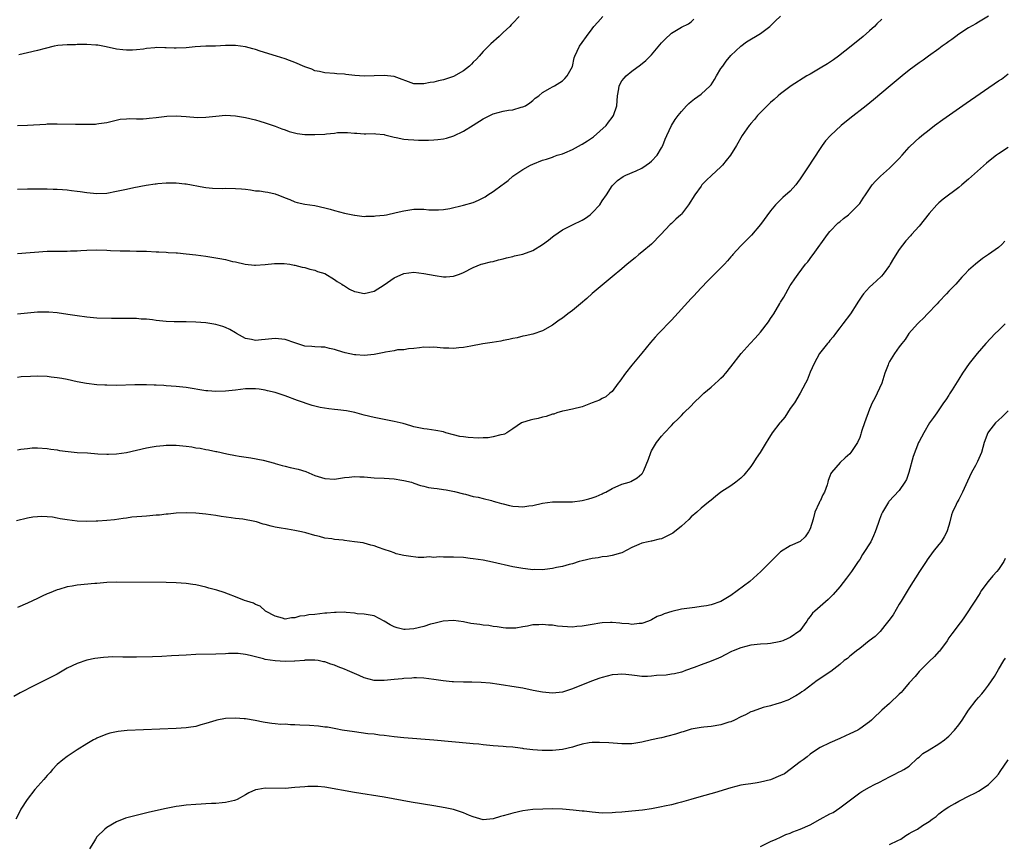
# Model space of a CAD drawing. Units: inches. Extents: x 2613000 to 2616000, y 1494000 to 1497000.
# Drawn here: x 2614301 to 2614500, y 1494956 to 1495122 of the extents above; entities that cross this region are included whole.
import ezdxf

# ---------------------------------------------------------------- set-up
doc = ezdxf.new("R2010")
doc.units = ezdxf.units.IN
doc.header["$MEASUREMENT"] = 0
doc.layers.add('LD26131494_10ft', color=60, linetype='Continuous')

msp = doc.modelspace()

# ---------------------------------------------------------------- linework, layer by layer
at = {"layer": 'LD26131494_10ft'}
for points, elevation in [([(2614300.98, 1495101.02), (2614303, 1495101.08), (2614306.72, 1495101.28), (2614307, 1495101.32), (2614308.66, 1495101.34), (2614309, 1495101.36), (2614312.72, 1495101.28), (2614314.75, 1495101.25), (2614315, 1495101.27), (2614316.73, 1495101.27), (2614317, 1495101.31), (2614317.39, 1495101.39), (2614319, 1495101.59), (2614320.11, 1495101.89), (2614321.73, 1495102.28), (2614323, 1495102.35), (2614323.59, 1495102.41), (2614325, 1495102.33), (2614326.33, 1495102.33), (2614327, 1495102.39), (2614327.53, 1495102.47), (2614329, 1495102.63), (2614331.11, 1495102.89), (2614333, 1495102.97), (2614335, 1495102.85), (2614337.35, 1495102.65), (2614339, 1495102.68), (2614341, 1495102.91), (2614343, 1495103.1), (2614345, 1495102.98), (2614347, 1495102.63), (2614349, 1495102.15), (2614349.9, 1495101.9), (2614351, 1495101.57), (2614353, 1495100.85), (2614354.33, 1495100.33), (2614355, 1495100.12), (2614355.82, 1495099.82), (2614357.42, 1495099.42), (2614359, 1495099.2), (2614359.18, 1495099.18), (2614361, 1495099.16), (2614363, 1495099.29), (2614363.35, 1495099.35), (2614365, 1495099.47), (2614365.56, 1495099.56), (2614367, 1495099.56), (2614367.62, 1495099.62), (2614369, 1495099.45), (2614369.47, 1495099.47), (2614371, 1495099.35), (2614371.33, 1495099.33), (2614373, 1495099.38), (2614373.3, 1495099.3), (2614375, 1495099.16), (2614375.11, 1495099.11), (2614377, 1495098.64), (2614377.41, 1495098.59), (2614379, 1495098.23), (2614379.82, 1495098.18), (2614381, 1495098.09), (2614381.93, 1495098.07), (2614383.95, 1495098.05), (2614385, 1495098.09), (2614385.85, 1495098.15), (2614387, 1495098.29), (2614387.58, 1495098.42), (2614389.1, 1495098.9), (2614391, 1495099.83), (2614392.96, 1495101.04), (2614395, 1495102.34), (2614395.42, 1495102.58), (2614397, 1495103.35), (2614399, 1495103.88), (2614400.08, 1495104.08), (2614401, 1495104.2), (2614402.69, 1495104.69), (2614403, 1495104.74), (2614403.56, 1495105), (2614404.44, 1495105.56), (2614405, 1495106.07), (2614405.51, 1495106.49), (2614406.21, 1495107), (2614407, 1495107.67), (2614408.54, 1495108.54), (2614409, 1495108.82), (2614409.36, 1495109), (2614411, 1495110.03), (2614411.5, 1495110.5), (2614411.97, 1495111), (2614413, 1495112.94), (2614413.37, 1495114.63), (2614413.5, 1495115), (2614414.45, 1495117), (2614415, 1495117.73), (2614415.84, 1495119), (2614417, 1495120.49), (2614417.36, 1495121), (2614418.12, 1495121.88), (2614419.13, 1495123)], 8620), ([(2614497, 1495123.09), (2614495, 1495121.83), (2614494.47, 1495121.53), (2614493, 1495120.74), (2614491, 1495119.46), (2614490.39, 1495119), (2614489.62, 1495118.38), (2614489, 1495117.96), (2614488.47, 1495117.53), (2614487.68, 1495117), (2614487, 1495116.48), (2614484.87, 1495115), (2614483.8, 1495114.2), (2614483, 1495113.67), (2614481, 1495112.16), (2614479.56, 1495111), (2614477.13, 1495109), (2614473.79, 1495106.21), (2614472.29, 1495105), (2614469, 1495102.42), (2614467.25, 1495101), (2614465.08, 1495099), (2614464.12, 1495097.88), (2614463.41, 1495097), (2614463, 1495096.38), (2614460.49, 1495092.49), (2614459, 1495090.24), (2614458.47, 1495089.53), (2614458.09, 1495089), (2614457, 1495087.76), (2614455.52, 1495086.48), (2614454.02, 1495085), (2614453, 1495083.76), (2614450.97, 1495081), (2614449.15, 1495078.85), (2614448.16, 1495077.84), (2614447.26, 1495077), (2614447, 1495076.73), (2614445.41, 1495075), (2614445.23, 1495074.77), (2614445, 1495074.53), (2614444.32, 1495073.68), (2614443.68, 1495073), (2614443, 1495072.31), (2614441.33, 1495070.67), (2614441, 1495070.35), (2614440.33, 1495069.67), (2614439, 1495068.24), (2614437.46, 1495066.54), (2614437, 1495066.06), (2614433, 1495061.7), (2614430.4, 1495059), (2614429.72, 1495058.28), (2614428.78, 1495057.22), (2614427, 1495055.09), (2614425, 1495052.63), (2614423.71, 1495051), (2614422.6, 1495049.4), (2614422.23, 1495049), (2614421, 1495047.32), (2614420.59, 1495047), (2614419.76, 1495046.24), (2614419, 1495045.94), (2614418.46, 1495045.54), (2614417, 1495045.05), (2614415, 1495044.25), (2614413, 1495043.77), (2614411.43, 1495043.43), (2614411, 1495043.36), (2614409.85, 1495043), (2614409.23, 1495042.77), (2614409, 1495042.72), (2614407.74, 1495042.26), (2614407, 1495042.11), (2614406.12, 1495041.88), (2614405, 1495041.68), (2614404.46, 1495041.54), (2614402.92, 1495041.08), (2614402.74, 1495041), (2614401, 1495039.8), (2614399.76, 1495039), (2614399.31, 1495038.69), (2614399, 1495038.62), (2614398.58, 1495038.58), (2614397, 1495038.14), (2614396.03, 1495037.97), (2614395, 1495037.99), (2614394.08, 1495037.92), (2614391.94, 1495038.06), (2614391, 1495038.17), (2614390.27, 1495038.27), (2614389, 1495038.56), (2614387.45, 1495039), (2614387, 1495039.15), (2614385.46, 1495039.46), (2614383.71, 1495039.71), (2614383, 1495039.77), (2614382.02, 1495040.02), (2614381, 1495040.22), (2614380.42, 1495040.42), (2614378.83, 1495040.83), (2614377, 1495041.24), (2614373, 1495042.07), (2614371, 1495042.53), (2614369.05, 1495043.05), (2614367.41, 1495043.41), (2614365.65, 1495043.65), (2614365, 1495043.71), (2614363.85, 1495043.85), (2614362.11, 1495044.11), (2614361, 1495044.39), (2614360.49, 1495044.49), (2614357.5, 1495045.5), (2614355, 1495046.45), (2614353.38, 1495047), (2614353, 1495047.12), (2614351.47, 1495047.47), (2614351, 1495047.61), (2614349.76, 1495047.76), (2614349, 1495047.87), (2614347, 1495047.84), (2614345, 1495047.62), (2614343, 1495047.38), (2614341, 1495047.3), (2614339.43, 1495047.43), (2614339, 1495047.48), (2614335, 1495048.13), (2614333, 1495048.34), (2614331, 1495048.48), (2614330.5, 1495048.5), (2614329, 1495048.6), (2614328.59, 1495048.59), (2614327, 1495048.67), (2614326.65, 1495048.65), (2614325, 1495048.66), (2614324.64, 1495048.64), (2614321, 1495048.55), (2614319, 1495048.57), (2614318.61, 1495048.61), (2614317, 1495048.69), (2614314.92, 1495048.92), (2614313, 1495049.27), (2614311, 1495049.72), (2614309.94, 1495049.94), (2614309, 1495050.11), (2614307.77, 1495050.23), (2614307, 1495050.33), (2614305, 1495050.39), (2614303.62, 1495050.38), (2614301.73, 1495050.27), (2614301, 1495050.17)], 8580), ([(2614301, 1495075.16), (2614307, 1495075.61), (2614309.66, 1495075.66), (2614311, 1495075.64), (2614311.68, 1495075.68), (2614313, 1495075.7), (2614313.77, 1495075.77), (2614315, 1495075.85), (2614317, 1495075.92), (2614319, 1495075.84), (2614319.78, 1495075.78), (2614321.7, 1495075.7), (2614323, 1495075.7), (2614323.68, 1495075.68), (2614325, 1495075.67), (2614327, 1495075.62), (2614329, 1495075.54), (2614329.5, 1495075.5), (2614331, 1495075.45), (2614331.4, 1495075.4), (2614333, 1495075.32), (2614333.28, 1495075.28), (2614335, 1495075.13), (2614337, 1495074.89), (2614339, 1495074.63), (2614341, 1495074.33), (2614341.85, 1495074.15), (2614343, 1495073.96), (2614344.4, 1495073.59), (2614345, 1495073.49), (2614346.97, 1495073.03), (2614348.85, 1495072.85), (2614349, 1495072.8), (2614351, 1495072.94), (2614352.85, 1495073.15), (2614354.85, 1495073.15), (2614355.99, 1495073), (2614356.84, 1495072.84), (2614357, 1495072.84), (2614358.42, 1495072.42), (2614359, 1495072.37), (2614359.99, 1495071.99), (2614361, 1495071.83), (2614361.54, 1495071.54), (2614363, 1495071.11), (2614365, 1495069.92), (2614365.53, 1495069.53), (2614366.47, 1495069), (2614366.75, 1495068.75), (2614367, 1495068.63), (2614368, 1495068), (2614369, 1495067.51), (2614369.43, 1495067.43), (2614371, 1495067.07), (2614373, 1495067.57), (2614375, 1495068.83), (2614377, 1495070.24), (2614379, 1495071.16), (2614381, 1495071.39), (2614383, 1495071.14), (2614385.3, 1495070.7), (2614387, 1495070.48), (2614387.54, 1495070.46), (2614389, 1495070.58), (2614390.21, 1495071), (2614391, 1495071.31), (2614393, 1495072.34), (2614394.62, 1495073), (2614394.91, 1495073.09), (2614396.5, 1495073.5), (2614397, 1495073.58), (2614398.11, 1495073.89), (2614399, 1495074.1), (2614399.69, 1495074.31), (2614401, 1495074.6), (2614401.31, 1495074.69), (2614403, 1495075.05), (2614405, 1495075.76), (2614407, 1495077), (2614408.15, 1495077.85), (2614409, 1495078.53), (2614409.28, 1495078.72), (2614411, 1495079.97), (2614413, 1495080.99), (2614415, 1495081.92), (2614415.68, 1495082.32), (2614416.58, 1495083), (2614417, 1495083.35), (2614418.52, 1495085), (2614419, 1495085.78), (2614419.87, 1495087), (2614421, 1495088.84), (2614422.09, 1495089.91), (2614423.26, 1495090.74), (2614423.8, 1495091), (2614425.89, 1495091.89), (2614427, 1495092.41), (2614427.9, 1495093), (2614428.55, 1495093.45), (2614429, 1495093.8), (2614430.1, 1495095), (2614431, 1495096.51), (2614431.26, 1495097), (2614431.72, 1495098.28), (2614432.06, 1495099), (2614433.04, 1495101), (2614433.77, 1495102.23), (2614434.35, 1495103), (2614435, 1495103.83), (2614436.07, 1495105), (2614436.53, 1495105.47), (2614437, 1495105.84), (2614437.63, 1495106.37), (2614439, 1495107.32), (2614440.84, 1495109), (2614441, 1495109.19), (2614441.71, 1495110.29), (2614442.11, 1495111), (2614443, 1495112.48), (2614443.35, 1495113), (2614444.04, 1495113.96), (2614445, 1495115.13), (2614447, 1495117.05), (2614448.14, 1495117.86), (2614451, 1495119.58), (2614452.83, 1495121), (2614453.97, 1495122.03), (2614455, 1495123.08)], 8600), ([(2614475.5, 1495122.5), (2614474.49, 1495121.51), (2614473.97, 1495121), (2614473, 1495120.14), (2614471.68, 1495119), (2614469.25, 1495117), (2614466.72, 1495115), (2614465.72, 1495114.28), (2614464.52, 1495113.48), (2614463, 1495112.55), (2614461, 1495111.38), (2614460.32, 1495111), (2614457.15, 1495109), (2614455, 1495107.4), (2614454.52, 1495107), (2614453.73, 1495106.27), (2614453, 1495105.65), (2614451, 1495103.66), (2614450.4, 1495103), (2614449.78, 1495102.22), (2614449, 1495101.39), (2614448.83, 1495101.17), (2614448.68, 1495101), (2614447.31, 1495099), (2614446.13, 1495097), (2614444.9, 1495095), (2614444.03, 1495093.97), (2614443.3, 1495093), (2614443, 1495092.69), (2614441.07, 1495090.93), (2614440.06, 1495089.94), (2614439.16, 1495089), (2614439, 1495088.79), (2614437.75, 1495087), (2614436.46, 1495085), (2614435, 1495083.13), (2614434.87, 1495083), (2614433.89, 1495082.11), (2614433, 1495081.24), (2614432.74, 1495081), (2614430.84, 1495079), (2614428.96, 1495077.04), (2614427, 1495075.43), (2614426.44, 1495075), (2614425.67, 1495074.33), (2614424.06, 1495073), (2614423, 1495072.09), (2614421, 1495070.44), (2614420.22, 1495069.78), (2614419, 1495068.81), (2614417, 1495067.07), (2614415.93, 1495066.07), (2614414.65, 1495065), (2614413, 1495063.66), (2614412.08, 1495063), (2614411, 1495062.14), (2614410.3, 1495061.7), (2614409, 1495060.72), (2614407, 1495059.58), (2614405, 1495058.89), (2614403.47, 1495058.53), (2614403, 1495058.46), (2614401.84, 1495058.16), (2614401, 1495058.03), (2614400.2, 1495057.8), (2614399, 1495057.58), (2614398.53, 1495057.47), (2614396.8, 1495057.2), (2614394.95, 1495056.95), (2614392.49, 1495056.49), (2614391, 1495056.17), (2614390.11, 1495056.11), (2614389, 1495055.97), (2614388.05, 1495056.05), (2614387, 1495056.07), (2614385, 1495056.25), (2614384.21, 1495056.21), (2614383, 1495056.24), (2614382.12, 1495056.12), (2614381, 1495056), (2614379.91, 1495055.91), (2614379, 1495055.76), (2614377.7, 1495055.7), (2614377, 1495055.55), (2614375.29, 1495055.29), (2614375, 1495055.21), (2614373, 1495054.82), (2614371, 1495054.61), (2614369.3, 1495054.7), (2614369, 1495054.7), (2614367.11, 1495055.12), (2614365.57, 1495055.57), (2614365, 1495055.8), (2614364, 1495056.01), (2614363, 1495056.25), (2614362.3, 1495056.3), (2614361, 1495056.31), (2614360.39, 1495056.39), (2614359, 1495056.49), (2614357, 1495057.11), (2614355, 1495057.79), (2614353, 1495058.03), (2614351, 1495057.79), (2614350.26, 1495057.74), (2614349, 1495057.59), (2614348.19, 1495057.81), (2614347, 1495057.99), (2614345.2, 1495059), (2614345, 1495059.14), (2614343.82, 1495059.82), (2614343, 1495060.23), (2614342.42, 1495060.42), (2614341, 1495060.82), (2614339, 1495061.15), (2614337, 1495061.32), (2614335, 1495061.36), (2614332.62, 1495061.38), (2614331, 1495061.46), (2614329, 1495061.66), (2614328.23, 1495061.77), (2614327, 1495061.89), (2614325.95, 1495061.95), (2614325, 1495062.03), (2614323, 1495062.07), (2614321.96, 1495062.04), (2614321, 1495062.06), (2614319.95, 1495062.05), (2614317, 1495062.14), (2614315, 1495062.3), (2614313, 1495062.58), (2614311.12, 1495062.88), (2614309, 1495063.18), (2614307.31, 1495063.31), (2614307, 1495063.35), (2614305, 1495063.31), (2614301, 1495062.91)], 8590), ([(2614402.23, 1495123), (2614401, 1495121.67), (2614400.66, 1495121.34), (2614400.36, 1495121), (2614399, 1495119.77), (2614398.2, 1495119), (2614396.51, 1495117.49), (2614396.08, 1495117), (2614395, 1495115.94), (2614394.2, 1495115), (2614393.63, 1495114.37), (2614393, 1495113.76), (2614392.63, 1495113.37), (2614392.24, 1495113), (2614391, 1495112.03), (2614389, 1495110.92), (2614387, 1495110.23), (2614385.98, 1495110.02), (2614385, 1495109.77), (2614384.32, 1495109.68), (2614383, 1495109.39), (2614381.4, 1495109.4), (2614381, 1495109.44), (2614377, 1495110.91), (2614375, 1495111.12), (2614373, 1495111), (2614370.95, 1495110.95), (2614369.08, 1495111.08), (2614367.28, 1495111.28), (2614367, 1495111.36), (2614365.43, 1495111.43), (2614365, 1495111.5), (2614363, 1495111.61), (2614361.92, 1495111.92), (2614361, 1495112.07), (2614360.39, 1495112.39), (2614359, 1495112.88), (2614357, 1495113.72), (2614355.89, 1495114.11), (2614355, 1495114.44), (2614353.24, 1495115), (2614350, 1495116), (2614349, 1495116.34), (2614348.47, 1495116.47), (2614347, 1495116.89), (2614345, 1495117.15), (2614343, 1495117.13), (2614340.96, 1495117.04), (2614338.99, 1495116.99), (2614336.85, 1495116.85), (2614335, 1495116.66), (2614333, 1495116.59), (2614332.6, 1495116.61), (2614331, 1495116.71), (2614330.7, 1495116.7), (2614329, 1495116.75), (2614328.71, 1495116.71), (2614327, 1495116.53), (2614326.44, 1495116.44), (2614325, 1495116.26), (2614324.2, 1495116.2), (2614323, 1495116.19), (2614322.25, 1495116.25), (2614321, 1495116.42), (2614318.91, 1495116.91), (2614317.23, 1495117.23), (2614317, 1495117.25), (2614316.77, 1495117.23), (2614315, 1495117.36), (2614314.67, 1495117.33), (2614313, 1495117.34), (2614312.68, 1495117.32), (2614311, 1495117.29), (2614309.13, 1495117.13), (2614308.36, 1495117), (2614306.55, 1495116.55), (2614305, 1495116.11), (2614303, 1495115.65), (2614301.28, 1495115.28)], 8630), ([(2614301, 1495088.18), (2614303, 1495088.23), (2614307, 1495088.21), (2614308.17, 1495088.17), (2614309, 1495088.18), (2614310.06, 1495088.06), (2614311, 1495088.04), (2614311.87, 1495087.87), (2614313, 1495087.78), (2614313.66, 1495087.66), (2614315, 1495087.49), (2614317, 1495087.31), (2614319, 1495087.38), (2614321, 1495087.72), (2614323, 1495088.18), (2614324.5, 1495088.5), (2614326.95, 1495088.95), (2614328.79, 1495089.21), (2614329, 1495089.26), (2614329.31, 1495089.31), (2614331, 1495089.45), (2614332.58, 1495089.42), (2614333, 1495089.45), (2614334.76, 1495089.24), (2614335, 1495089.23), (2614338.57, 1495088.57), (2614339, 1495088.51), (2614340.36, 1495088.36), (2614342.31, 1495088.31), (2614343, 1495088.34), (2614345, 1495088.32), (2614346.23, 1495088.23), (2614347, 1495088.13), (2614348.03, 1495088.03), (2614349, 1495087.85), (2614349.81, 1495087.81), (2614351, 1495087.61), (2614351.54, 1495087.54), (2614353, 1495087.2), (2614353.15, 1495087.15), (2614353.54, 1495087), (2614355, 1495086.38), (2614355.96, 1495086.04), (2614357, 1495085.6), (2614357.46, 1495085.46), (2614359, 1495085.16), (2614361, 1495084.84), (2614363, 1495084.38), (2614364.09, 1495084.09), (2614365, 1495083.83), (2614367, 1495083.32), (2614369, 1495082.89), (2614369.11, 1495082.89), (2614371, 1495082.65), (2614371.28, 1495082.72), (2614373, 1495082.68), (2614373.25, 1495082.75), (2614375, 1495082.91), (2614375.48, 1495083), (2614377.44, 1495083.44), (2614379, 1495083.81), (2614381, 1495084.11), (2614383, 1495084.1), (2614383.99, 1495083.99), (2614385.97, 1495083.97), (2614387, 1495084.08), (2614388.27, 1495084.27), (2614391, 1495084.9), (2614393, 1495085.49), (2614394.07, 1495085.93), (2614395.39, 1495086.61), (2614395.94, 1495087), (2614397, 1495087.68), (2614398.85, 1495089), (2614399, 1495089.14), (2614400.07, 1495089.93), (2614401, 1495090.81), (2614403, 1495092.15), (2614404.55, 1495093), (2614405, 1495093.21), (2614407, 1495093.98), (2614407.76, 1495094.24), (2614409, 1495094.61), (2614409.27, 1495094.73), (2614409.96, 1495095), (2614411, 1495095.31), (2614411.48, 1495095.48), (2614413, 1495096.14), (2614414.84, 1495097.16), (2614415, 1495097.22), (2614416.06, 1495097.94), (2614417.29, 1495098.71), (2614419.81, 1495101), (2614420.32, 1495101.68), (2614421, 1495102.65), (2614421.28, 1495103), (2614421.96, 1495105), (2614422.02, 1495105.98), (2614422.12, 1495107), (2614422.39, 1495108.39), (2614422.46, 1495109), (2614423, 1495110.05), (2614423.43, 1495110.57), (2614423.83, 1495111), (2614425, 1495111.96), (2614426.78, 1495113.22), (2614427.86, 1495114.14), (2614429, 1495115.3), (2614431, 1495117.68), (2614431.64, 1495118.36), (2614433, 1495119.61), (2614435, 1495120.83), (2614436.45, 1495121.55), (2614437, 1495121.96), (2614437.53, 1495122.47)], 8610), ([(2614301, 1495035.54), (2614301.65, 1495035.65), (2614303, 1495035.85), (2614303.92, 1495035.92), (2614305, 1495035.97), (2614307, 1495035.83), (2614307.7, 1495035.7), (2614309, 1495035.52), (2614309.43, 1495035.43), (2614311.19, 1495035.19), (2614313.03, 1495035.03), (2614315.08, 1495034.92), (2614317.23, 1495034.77), (2614319, 1495034.67), (2614319.34, 1495034.66), (2614321, 1495034.72), (2614323, 1495035.03), (2614327, 1495035.94), (2614328.14, 1495036.14), (2614329, 1495036.32), (2614330.43, 1495036.43), (2614331, 1495036.51), (2614332.48, 1495036.48), (2614333, 1495036.5), (2614335, 1495036.32), (2614336.15, 1495036.15), (2614337, 1495035.98), (2614337.86, 1495035.86), (2614339, 1495035.6), (2614339.53, 1495035.53), (2614341, 1495035.23), (2614341.21, 1495035.21), (2614343.24, 1495034.76), (2614345, 1495034.43), (2614345.71, 1495034.29), (2614348.09, 1495033.91), (2614350.57, 1495033.43), (2614352.84, 1495032.84), (2614353, 1495032.81), (2614354.39, 1495032.39), (2614355, 1495032.28), (2614356.01, 1495032.01), (2614357.64, 1495031.64), (2614359.17, 1495031.17), (2614361, 1495030.4), (2614363, 1495029.76), (2614365, 1495029.66), (2614367, 1495029.94), (2614367.97, 1495030.03), (2614369, 1495030.15), (2614370.12, 1495030.12), (2614371, 1495030.08), (2614373, 1495029.91), (2614375, 1495029.83), (2614377, 1495029.7), (2614378.56, 1495029.44), (2614379, 1495029.36), (2614380.5, 1495029), (2614380.87, 1495028.87), (2614381, 1495028.85), (2614382.36, 1495028.36), (2614383, 1495028.23), (2614383.97, 1495027.97), (2614385, 1495027.8), (2614385.71, 1495027.71), (2614387, 1495027.52), (2614387.49, 1495027.49), (2614389.17, 1495027.17), (2614391, 1495026.67), (2614391.4, 1495026.6), (2614393, 1495026.14), (2614393.99, 1495026.01), (2614395, 1495025.7), (2614396.67, 1495025.33), (2614397, 1495025.21), (2614397.73, 1495025), (2614398.69, 1495024.69), (2614399, 1495024.64), (2614400.33, 1495024.33), (2614401, 1495024.2), (2614402.14, 1495024.14), (2614403, 1495024.07), (2614404.24, 1495024.24), (2614405, 1495024.31), (2614407, 1495024.75), (2614409, 1495025.04), (2614410.92, 1495025.08), (2614413, 1495025.08), (2614415, 1495025.32), (2614416.33, 1495025.67), (2614417, 1495025.88), (2614417.83, 1495026.16), (2614419, 1495026.69), (2614419.23, 1495026.77), (2614419.77, 1495027), (2614421, 1495027.73), (2614423, 1495028.59), (2614424.46, 1495029), (2614424.83, 1495029.17), (2614426.11, 1495029.89), (2614427, 1495030.68), (2614427.15, 1495030.85), (2614427.25, 1495031), (2614427.4, 1495031.4), (2614428.35, 1495033.65), (2614428.83, 1495035), (2614429, 1495035.34), (2614429.96, 1495037), (2614431, 1495038.32), (2614431.62, 1495039), (2614433, 1495040.43), (2614433.51, 1495041), (2614434.29, 1495041.71), (2614435, 1495042.49), (2614435.49, 1495043), (2614437, 1495044.45), (2614437.53, 1495045), (2614439, 1495046.43), (2614439.56, 1495047), (2614441, 1495048.2), (2614442.48, 1495049.52), (2614443, 1495050.02), (2614443.52, 1495050.48), (2614443.97, 1495051), (2614445, 1495052.28), (2614447.05, 1495055), (2614448.86, 1495057), (2614449.92, 1495058.08), (2614451, 1495059.3), (2614452.61, 1495061.39), (2614453, 1495062.03), (2614453.64, 1495063), (2614454.89, 1495065.11), (2614455, 1495065.32), (2614455.66, 1495066.34), (2614457, 1495068.74), (2614457.16, 1495069), (2614457.93, 1495070.07), (2614458.55, 1495071), (2614460.08, 1495073), (2614460.52, 1495073.48), (2614461.36, 1495074.64), (2614461.6, 1495075), (2614464.48, 1495079), (2614465, 1495079.64), (2614466.67, 1495081.33), (2614467, 1495081.59), (2614467.74, 1495082.26), (2614468.74, 1495083), (2614469, 1495083.22), (2614470.79, 1495085), (2614471, 1495085.28), (2614471.68, 1495086.32), (2614472.2, 1495087), (2614473, 1495088.25), (2614473.55, 1495089), (2614474.22, 1495089.78), (2614475, 1495090.55), (2614475.21, 1495090.79), (2614477, 1495092.38), (2614477.64, 1495093), (2614479, 1495094.37), (2614479.58, 1495095), (2614481, 1495096.62), (2614482.19, 1495097.81), (2614483, 1495098.55), (2614483.54, 1495099), (2614485, 1495100.16), (2614486.11, 1495101), (2614487.78, 1495102.22), (2614492.48, 1495105.52), (2614499, 1495109.99), (2614499.61, 1495110.39), (2614501, 1495111.42)], 8570), ([(2614501, 1495096.56), (2614499, 1495095.28), (2614498.63, 1495095), (2614497, 1495093.72), (2614496.61, 1495093.39), (2614493, 1495090.18), (2614491.64, 1495089), (2614491, 1495088.47), (2614487.88, 1495086.12), (2614487, 1495085.38), (2614486.57, 1495085), (2614485, 1495083.24), (2614483, 1495080.71), (2614481.49, 1495079), (2614481.25, 1495078.75), (2614480.3, 1495077.7), (2614479, 1495076.01), (2614477.81, 1495074.19), (2614477.15, 1495073), (2614477, 1495072.77), (2614475.71, 1495071), (2614475.39, 1495070.61), (2614474.37, 1495069.63), (2614473.65, 1495069), (2614473, 1495068.38), (2614471.74, 1495067), (2614471.42, 1495066.58), (2614470.64, 1495065.36), (2614470.43, 1495065), (2614469.12, 1495063), (2614467.58, 1495061), (2614467, 1495060.2), (2614466.11, 1495059), (2614465.68, 1495058.32), (2614465, 1495057.59), (2614464.75, 1495057.25), (2614464.49, 1495057), (2614462.91, 1495055), (2614461.79, 1495053), (2614461, 1495051.2), (2614460.37, 1495049.63), (2614460.07, 1495049), (2614458.96, 1495047), (2614457.81, 1495045), (2614457, 1495043.87), (2614455.89, 1495042.11), (2614455, 1495041.16), (2614454.86, 1495041), (2614453.36, 1495039), (2614452.46, 1495037.54), (2614452.09, 1495037), (2614450.91, 1495035), (2614450.12, 1495033.88), (2614449.57, 1495033), (2614449, 1495032.21), (2614447.59, 1495030.41), (2614447, 1495029.84), (2614445.97, 1495029), (2614445, 1495028.26), (2614442.99, 1495027), (2614441.87, 1495026.13), (2614441, 1495025.42), (2614440.51, 1495025), (2614439, 1495023.79), (2614438.14, 1495023), (2614437, 1495022.05), (2614436.49, 1495021.51), (2614435, 1495020.17), (2614433.25, 1495018.75), (2614433, 1495018.59), (2614431.95, 1495018.05), (2614431, 1495017.6), (2614430.5, 1495017.5), (2614429, 1495017.13), (2614428.88, 1495017.12), (2614428.29, 1495017), (2614427, 1495016.71), (2614426.43, 1495016.43), (2614425, 1495015.84), (2614423, 1495014.79), (2614422.72, 1495014.72), (2614421, 1495014.19), (2614420, 1495014), (2614419, 1495013.93), (2614418.22, 1495013.78), (2614417, 1495013.63), (2614415, 1495013.17), (2614414.36, 1495013), (2614413, 1495012.54), (2614412.38, 1495012.38), (2614411, 1495011.99), (2614409.78, 1495011.78), (2614409, 1495011.58), (2614407.42, 1495011.42), (2614407, 1495011.32), (2614405.37, 1495011.37), (2614405, 1495011.32), (2614403.54, 1495011.54), (2614403, 1495011.57), (2614401.81, 1495011.81), (2614401, 1495011.95), (2614396.88, 1495012.88), (2614395, 1495013.25), (2614393, 1495013.58), (2614392.36, 1495013.64), (2614391, 1495013.81), (2614389, 1495013.9), (2614387, 1495013.89), (2614386.08, 1495013.92), (2614385, 1495013.85), (2614384.06, 1495013.93), (2614383, 1495013.85), (2614381.85, 1495013.85), (2614379.92, 1495014.08), (2614379, 1495014.24), (2614377.41, 1495014.59), (2614377, 1495014.73), (2614376.28, 1495015), (2614375, 1495015.42), (2614373.83, 1495015.83), (2614373, 1495016.19), (2614372.34, 1495016.34), (2614371, 1495016.71), (2614370.75, 1495016.75), (2614369.01, 1495017), (2614367, 1495017.24), (2614366.71, 1495017.29), (2614365, 1495017.46), (2614364.42, 1495017.58), (2614363, 1495017.74), (2614361.97, 1495018.03), (2614361, 1495018.24), (2614359.22, 1495018.78), (2614358.29, 1495019), (2614357, 1495019.29), (2614355.51, 1495019.51), (2614353.81, 1495019.81), (2614353, 1495019.96), (2614352.16, 1495020.16), (2614351, 1495020.49), (2614350.57, 1495020.57), (2614349.25, 1495021), (2614348.91, 1495021.09), (2614346.46, 1495021.54), (2614345, 1495021.71), (2614344.15, 1495021.85), (2614342.11, 1495022.11), (2614341, 1495022.3), (2614339, 1495022.56), (2614337, 1495022.74), (2614335, 1495022.84), (2614333, 1495022.77), (2614331.42, 1495022.58), (2614331, 1495022.56), (2614329.62, 1495022.38), (2614329, 1495022.35), (2614327, 1495022.18), (2614326.08, 1495022.08), (2614324.06, 1495021.94), (2614323, 1495021.76), (2614322.31, 1495021.69), (2614320.59, 1495021.41), (2614319, 1495021.26), (2614317.17, 1495021.17), (2614316.86, 1495021.14), (2614315, 1495021.1), (2614313, 1495021.17), (2614311, 1495021.41), (2614309.62, 1495021.62), (2614309, 1495021.75), (2614308.07, 1495021.93), (2614307, 1495022.03), (2614305.91, 1495022.09), (2614305, 1495022.05), (2614304.06, 1495021.94), (2614303, 1495021.78), (2614300.77, 1495021.23)], 8560), ([(2614500.33, 1495077.67), (2614499.7, 1495077), (2614499, 1495076.38), (2614497, 1495074.97), (2614495.81, 1495074.19), (2614494.38, 1495073), (2614493, 1495071.79), (2614492.22, 1495071), (2614491.6, 1495070.4), (2614490.4, 1495069), (2614489, 1495067.55), (2614488.53, 1495067), (2614487, 1495065.44), (2614486.64, 1495065), (2614484.71, 1495063), (2614483.89, 1495062.11), (2614483, 1495061.32), (2614482.68, 1495061), (2614480.95, 1495059), (2614480.17, 1495057.83), (2614479.49, 1495057), (2614479, 1495056.35), (2614478.04, 1495055), (2614477, 1495053.36), (2614476.87, 1495053.13), (2614476.81, 1495053), (2614476.72, 1495052.72), (2614476.08, 1495051), (2614475.46, 1495049), (2614474.55, 1495047), (2614474.05, 1495045.95), (2614473.55, 1495045), (2614473, 1495043.73), (2614472.71, 1495043), (2614472.25, 1495041.75), (2614471.96, 1495041), (2614471.44, 1495039.44), (2614471.31, 1495039), (2614471.26, 1495038.74), (2614471, 1495038.02), (2614470.59, 1495037), (2614469.62, 1495035.62), (2614469.22, 1495035), (2614469, 1495034.77), (2614468.09, 1495033.91), (2614467.06, 1495033), (2614465.33, 1495031), (2614465.2, 1495030.8), (2614465, 1495030.2), (2614464.66, 1495029.34), (2614464.6, 1495029), (2614464.45, 1495028.45), (2614463.9, 1495027), (2614463.55, 1495026.45), (2614463, 1495025.21), (2614462.92, 1495025.08), (2614462.83, 1495024.83), (2614461.97, 1495023), (2614461.58, 1495021.58), (2614461, 1495019.62), (2614460.69, 1495019), (2614460, 1495018), (2614459, 1495017.02), (2614457, 1495016.2), (2614455, 1495014.95), (2614451.06, 1495011), (2614448.84, 1495009), (2614445, 1495006.15), (2614443, 1495004.95), (2614441, 1495004.27), (2614440.09, 1495004.09), (2614439, 1495003.9), (2614437.72, 1495003.72), (2614435, 1495003.37), (2614433.07, 1495002.93), (2614431.54, 1495002.46), (2614431, 1495002.19), (2614430.12, 1495001.88), (2614429, 1495001.25), (2614428.81, 1495001.19), (2614428.36, 1495001), (2614427, 1495000.49), (2614426.47, 1495000.47), (2614425, 1495000.29), (2614424.4, 1495000.4), (2614423, 1495000.49), (2614422.56, 1495000.56), (2614421, 1495000.7), (2614420.7, 1495000.7), (2614419, 1495000.63), (2614418.57, 1495000.57), (2614417, 1495000.29), (2614416.18, 1495000.18), (2614415, 1494999.94), (2614413.88, 1494999.88), (2614413, 1494999.78), (2614411, 1494999.88), (2614409.99, 1494999.99), (2614409, 1495000.13), (2614408.18, 1495000.18), (2614407, 1495000.31), (2614406.23, 1495000.23), (2614405, 1495000.2), (2614403.94, 1494999.94), (2614403, 1494999.84), (2614401.56, 1494999.56), (2614401, 1494999.54), (2614399.57, 1494999.57), (2614399, 1494999.63), (2614397.85, 1494999.85), (2614397, 1494999.92), (2614396.12, 1495000.12), (2614395, 1495000.17), (2614394.3, 1495000.3), (2614392.52, 1495000.52), (2614391, 1495000.82), (2614389, 1495001.07), (2614386.94, 1495000.94), (2614385, 1495000.5), (2614384.33, 1495000.33), (2614383, 1494999.92), (2614381, 1494999.4), (2614379.26, 1494999.26), (2614379, 1494999.26), (2614377.6, 1494999.6), (2614377, 1494999.82), (2614376.21, 1495000.21), (2614375, 1495001), (2614373, 1495002.02), (2614371.78, 1495002.22), (2614371, 1495002.39), (2614369.53, 1495002.47), (2614369, 1495002.58), (2614367.3, 1495002.7), (2614367, 1495002.77), (2614365.29, 1495002.71), (2614365, 1495002.75), (2614363.43, 1495002.57), (2614363, 1495002.56), (2614361, 1495002.34), (2614359.77, 1495002.23), (2614359, 1495002.06), (2614358.01, 1495001.99), (2614357, 1495001.64), (2614356.33, 1495001.67), (2614355, 1495001.37), (2614354.45, 1495001.55), (2614353, 1495001.95), (2614351.05, 1495003), (2614349.98, 1495003.98), (2614349, 1495004.33), (2614348.6, 1495004.6), (2614347.31, 1495005), (2614346.83, 1495005.17), (2614345, 1495005.91), (2614343.61, 1495006.39), (2614342.72, 1495006.72), (2614341.2, 1495007.2), (2614339.64, 1495007.64), (2614339, 1495007.81), (2614337, 1495008.27), (2614336.36, 1495008.36), (2614335, 1495008.59), (2614333, 1495008.73), (2614331, 1495008.75), (2614321, 1495008.84), (2614319, 1495008.77), (2614317, 1495008.59), (2614316.57, 1495008.57), (2614313, 1495008.21), (2614312.01, 1495008.01), (2614311, 1495007.87), (2614309.36, 1495007.36), (2614309, 1495007.28), (2614307.35, 1495006.65), (2614307, 1495006.46), (2614305.98, 1495006.02), (2614305, 1495005.52), (2614303, 1495004.6), (2614301, 1495003.74)], 8550), ([(2614500.34, 1495061), (2614499, 1495059.61), (2614498.32, 1495059), (2614496.47, 1495057), (2614494.73, 1495055), (2614493.13, 1495053), (2614491.77, 1495051), (2614491, 1495049.83), (2614489.68, 1495047.68), (2614489.15, 1495046.85), (2614489, 1495046.58), (2614488.38, 1495045.62), (2614487.94, 1495045), (2614487, 1495043.59), (2614486.56, 1495043), (2614485.92, 1495042.08), (2614485.12, 1495041), (2614483.92, 1495039), (2614483, 1495037.26), (2614482.88, 1495037), (2614481.78, 1495034.22), (2614480.94, 1495031), (2614480.42, 1495029.58), (2614480.12, 1495029), (2614479, 1495027.37), (2614476.9, 1495025.1), (2614476.82, 1495025), (2614475.63, 1495023), (2614475.43, 1495022.57), (2614475, 1495021.49), (2614474.71, 1495020.71), (2614474.12, 1495019), (2614473.79, 1495018.21), (2614473.24, 1495017), (2614473, 1495016.56), (2614471.99, 1495015), (2614471.58, 1495014.42), (2614471, 1495013.44), (2614470.71, 1495013), (2614469.35, 1495011), (2614468.37, 1495009.63), (2614467, 1495007.93), (2614465.63, 1495006.37), (2614465, 1495005.69), (2614464.65, 1495005.35), (2614463, 1495003.95), (2614461.98, 1495003), (2614461.45, 1495002.55), (2614461, 1495001.93), (2614460.58, 1495001.42), (2614460.36, 1495001), (2614458.93, 1494999), (2614457, 1494997.7), (2614456.5, 1494997.5), (2614455.47, 1494997), (2614455, 1494996.84), (2614454.78, 1494996.78), (2614453, 1494996.46), (2614452.39, 1494996.39), (2614451, 1494996.31), (2614449, 1494996.1), (2614447, 1494995.6), (2614445.47, 1494995), (2614445.15, 1494994.85), (2614443.86, 1494994.14), (2614443, 1494993.73), (2614442.53, 1494993.47), (2614441, 1494992.87), (2614439, 1494992.13), (2614437.59, 1494991.59), (2614435.87, 1494991), (2614435.24, 1494990.76), (2614435, 1494990.69), (2614433.64, 1494990.36), (2614433, 1494990.3), (2614431.91, 1494990.09), (2614429.98, 1494989.98), (2614429, 1494989.84), (2614428.19, 1494989.81), (2614427, 1494989.82), (2614426.06, 1494989.94), (2614425, 1494990.04), (2614423.79, 1494990.21), (2614423, 1494990.26), (2614422.19, 1494990.19), (2614421, 1494990.15), (2614419, 1494989.63), (2614418.55, 1494989.45), (2614416.86, 1494988.86), (2614413, 1494987.3), (2614411, 1494986.67), (2614409, 1494986.45), (2614407, 1494986.63), (2614405.06, 1494987), (2614403, 1494987.44), (2614401.66, 1494987.66), (2614398.19, 1494988.19), (2614396.43, 1494988.43), (2614394.61, 1494988.61), (2614392.68, 1494988.68), (2614391, 1494988.66), (2614389, 1494988.71), (2614388.72, 1494988.73), (2614386.92, 1494988.92), (2614385, 1494989.21), (2614383, 1494989.44), (2614381.51, 1494989.51), (2614381, 1494989.5), (2614380.56, 1494989.44), (2614379, 1494989.39), (2614378.66, 1494989.34), (2614377, 1494989.18), (2614375, 1494988.97), (2614373, 1494989), (2614371, 1494989.54), (2614369.97, 1494989.97), (2614369, 1494990.42), (2614367.62, 1494991), (2614367, 1494991.3), (2614365.74, 1494991.74), (2614365, 1494992.09), (2614364.26, 1494992.26), (2614363, 1494992.75), (2614362.78, 1494992.78), (2614361.69, 1494993), (2614361, 1494993.12), (2614360.9, 1494993.1), (2614359, 1494993.07), (2614358.95, 1494993.05), (2614357, 1494992.88), (2614356.89, 1494992.89), (2614355, 1494992.83), (2614353, 1494992.97), (2614351, 1494993.26), (2614350.62, 1494993.38), (2614349, 1494993.74), (2614347.93, 1494994.07), (2614347, 1494994.24), (2614345.56, 1494994.44), (2614345, 1494994.45), (2614343.57, 1494994.43), (2614343, 1494994.39), (2614341, 1494994.3), (2614337, 1494994.22), (2614335, 1494994.12), (2614332.06, 1494993.94), (2614330.15, 1494993.85), (2614328.22, 1494993.78), (2614325, 1494993.7), (2614323, 1494993.71), (2614322.27, 1494993.73), (2614320.25, 1494993.75), (2614318.35, 1494993.65), (2614316.59, 1494993.41), (2614315, 1494993.08), (2614313, 1494992.44), (2614311, 1494991.45), (2614309, 1494990.29), (2614307, 1494989.23), (2614303.48, 1494987.48), (2614302.48, 1494987), (2614301.51, 1494986.49), (2614300.24, 1494985.76)], 8540), ([(2614501, 1495043.41), (2614499.78, 1495042.22), (2614499, 1495041.56), (2614498.45, 1495041), (2614497, 1495039.17), (2614496.9, 1495039), (2614496.14, 1495037), (2614495.59, 1495035), (2614494.82, 1495033.18), (2614494.39, 1495032.39), (2614493.57, 1495031), (2614492.76, 1495029.24), (2614491.76, 1495027), (2614491, 1495025.53), (2614490.8, 1495025.2), (2614490.7, 1495025), (2614490.49, 1495024.49), (2614489.77, 1495023), (2614489.56, 1495022.44), (2614489.21, 1495021), (2614489, 1495020.27), (2614488.59, 1495019), (2614488.04, 1495017.96), (2614487.42, 1495017), (2614487, 1495016.43), (2614485.86, 1495015), (2614484.65, 1495013.35), (2614484.4, 1495013), (2614483.09, 1495011), (2614481, 1495007.71), (2614479.38, 1495005), (2614479, 1495004.38), (2614477.75, 1495002.25), (2614476.92, 1495001.08), (2614476.11, 1495000.11), (2614475.12, 1494998.88), (2614474.14, 1494997.86), (2614472.95, 1494997), (2614471, 1494995.48), (2614470.36, 1494995), (2614469.64, 1494994.36), (2614469, 1494993.89), (2614468.54, 1494993.46), (2614467.89, 1494993), (2614467, 1494992.2), (2614465.16, 1494990.84), (2614462.4, 1494989), (2614459.78, 1494987), (2614459.31, 1494986.69), (2614459, 1494986.41), (2614458.08, 1494985.92), (2614457, 1494985.28), (2614456.81, 1494985.19), (2614455, 1494984.49), (2614454.3, 1494984.3), (2614453, 1494983.87), (2614451.53, 1494983.53), (2614451, 1494983.36), (2614449.27, 1494982.73), (2614449, 1494982.68), (2614447.97, 1494982.03), (2614447, 1494981.67), (2614445.7, 1494981), (2614445, 1494980.68), (2614444.57, 1494980.57), (2614443, 1494980.05), (2614441, 1494979.74), (2614439.55, 1494979.55), (2614439, 1494979.5), (2614437, 1494979.16), (2614436.38, 1494979), (2614435.34, 1494978.66), (2614435, 1494978.58), (2614433.84, 1494978.16), (2614432.25, 1494977.75), (2614431, 1494977.44), (2614430.62, 1494977.38), (2614428.95, 1494977), (2614427, 1494976.52), (2614425, 1494976.22), (2614423, 1494976.22), (2614420.38, 1494976.38), (2614418.47, 1494976.47), (2614417, 1494976.45), (2614416.4, 1494976.4), (2614415, 1494976.12), (2614413.83, 1494975.83), (2614413, 1494975.53), (2614411, 1494975.07), (2614409, 1494974.87), (2614407.11, 1494974.89), (2614406.87, 1494974.87), (2614405.03, 1494975.03), (2614403.23, 1494975.23), (2614403, 1494975.29), (2614401.44, 1494975.44), (2614401, 1494975.52), (2614399.61, 1494975.61), (2614399, 1494975.67), (2614397, 1494975.82), (2614395, 1494976.01), (2614394.12, 1494976.12), (2614393, 1494976.23), (2614392.31, 1494976.31), (2614385, 1494976.97), (2614379, 1494977.42), (2614377, 1494977.62), (2614375, 1494977.87), (2614374.03, 1494977.97), (2614373, 1494978.13), (2614371.74, 1494978.26), (2614369, 1494978.62), (2614366.54, 1494979), (2614365.26, 1494979.26), (2614363.55, 1494979.55), (2614363, 1494979.6), (2614361.77, 1494979.77), (2614359.91, 1494979.91), (2614358, 1494980), (2614357, 1494980.07), (2614356.07, 1494980.07), (2614355, 1494980.18), (2614354.14, 1494980.14), (2614353, 1494980.27), (2614352.3, 1494980.3), (2614351, 1494980.49), (2614350.59, 1494980.59), (2614348.93, 1494980.93), (2614347, 1494981.26), (2614346.74, 1494981.26), (2614345, 1494981.39), (2614343, 1494981.31), (2614341.23, 1494981), (2614341, 1494980.95), (2614339, 1494980.29), (2614338.02, 1494980.02), (2614337, 1494979.71), (2614335.51, 1494979.51), (2614335, 1494979.43), (2614333, 1494979.31), (2614323.13, 1494978.87), (2614321.29, 1494978.71), (2614321, 1494978.66), (2614319.64, 1494978.36), (2614319, 1494978.18), (2614318.15, 1494977.85), (2614317, 1494977.35), (2614316.77, 1494977.23), (2614316.33, 1494977), (2614315, 1494976.23), (2614313, 1494974.97), (2614311, 1494973.64), (2614310.15, 1494973), (2614309, 1494972.01), (2614308.07, 1494971), (2614307.57, 1494970.43), (2614307, 1494969.81), (2614306.32, 1494969), (2614304.5, 1494967), (2614302.92, 1494965), (2614301.67, 1494963), (2614301.43, 1494962.57), (2614300.65, 1494961)], 8530), ([(2614500.38, 1495013.62), (2614500.12, 1495013), (2614499, 1495011.38), (2614498.68, 1495011), (2614497.88, 1495010.12), (2614496.94, 1495009), (2614495.48, 1495007), (2614495.32, 1495006.68), (2614495, 1495006.16), (2614494.22, 1495005), (2614492.18, 1495001.82), (2614491.56, 1495001), (2614491, 1495000.31), (2614490.05, 1494999), (2614489.59, 1494998.41), (2614489, 1494997.58), (2614488.65, 1494997), (2614487.09, 1494994.91), (2614487, 1494994.82), (2614486.13, 1494993.87), (2614485, 1494992.86), (2614483.09, 1494990.91), (2614483, 1494990.84), (2614482.2, 1494989.8), (2614481, 1494988.5), (2614479.72, 1494987), (2614479.4, 1494986.6), (2614479, 1494986.26), (2614478.38, 1494985.62), (2614477.67, 1494985), (2614477, 1494984.37), (2614475.45, 1494983), (2614475, 1494982.53), (2614474.21, 1494981.79), (2614473.42, 1494981), (2614473, 1494980.62), (2614471, 1494979.22), (2614470.6, 1494979), (2614469, 1494978.21), (2614468.16, 1494977.84), (2614467, 1494977.3), (2614465, 1494976.42), (2614463, 1494975.45), (2614462.27, 1494975), (2614461, 1494974.13), (2614460.4, 1494973.6), (2614459.56, 1494973), (2614459, 1494972.55), (2614457, 1494971), (2614455.82, 1494970.18), (2614455, 1494969.8), (2614453, 1494968.97), (2614451, 1494968.45), (2614450.33, 1494968.33), (2614449, 1494968.17), (2614447.98, 1494967.98), (2614447, 1494967.85), (2614445, 1494967.34), (2614441.67, 1494966.33), (2614439, 1494965.61), (2614436.89, 1494965), (2614435, 1494964.41), (2614434.23, 1494964.23), (2614433, 1494963.89), (2614431.63, 1494963.63), (2614431, 1494963.47), (2614429, 1494963.12), (2614427.15, 1494962.85), (2614425, 1494962.61), (2614423, 1494962.4), (2614421.68, 1494962.32), (2614421, 1494962.26), (2614419, 1494962.25), (2614417, 1494962.4), (2614415.4, 1494962.6), (2614415, 1494962.63), (2614413.17, 1494962.83), (2614411, 1494963), (2614409, 1494963.06), (2614407.03, 1494963.03), (2614405, 1494962.93), (2614403, 1494962.69), (2614401, 1494962.24), (2614400.02, 1494961.98), (2614399, 1494961.65), (2614398.46, 1494961.54), (2614397, 1494961.07), (2614395, 1494960.9), (2614393, 1494961.47), (2614392.24, 1494961.76), (2614391, 1494962.29), (2614389, 1494962.94), (2614387.3, 1494963.3), (2614385, 1494963.7), (2614380.46, 1494964.46), (2614375, 1494965.42), (2614369, 1494966.42), (2614363, 1494967.45), (2614361.59, 1494967.59), (2614361, 1494967.62), (2614359.6, 1494967.6), (2614359, 1494967.56), (2614357, 1494967.37), (2614355, 1494967.21), (2614351, 1494967.24), (2614349.49, 1494967), (2614349, 1494966.9), (2614347.67, 1494966.33), (2614347, 1494965.9), (2614345.35, 1494965), (2614345, 1494964.84), (2614344.8, 1494964.8), (2614343, 1494964.35), (2614342.31, 1494964.31), (2614341, 1494964.16), (2614340.14, 1494964.14), (2614339, 1494964.07), (2614338.03, 1494964.03), (2614337, 1494963.97), (2614335, 1494963.81), (2614333.61, 1494963.61), (2614333, 1494963.54), (2614331, 1494963.16), (2614327.61, 1494962.39), (2614324.37, 1494961.63), (2614322.81, 1494961.19), (2614321, 1494960.5), (2614319, 1494959.34), (2614318.59, 1494959), (2614317, 1494957.41), (2614316.7, 1494957), (2614316.33, 1494956.33), (2614315.55, 1494955)], 8520), ([(2614451, 1494955.49), (2614453, 1494956.51), (2614454.12, 1494957), (2614455, 1494957.36), (2614456.1, 1494957.9), (2614457, 1494958.18), (2614457.52, 1494958.48), (2614459, 1494958.99), (2614461, 1494959.86), (2614463.02, 1494961), (2614465, 1494962.09), (2614465.62, 1494962.38), (2614467, 1494963.28), (2614468.33, 1494964.33), (2614471, 1494966.35), (2614471.43, 1494966.57), (2614473, 1494967.48), (2614473.99, 1494967.99), (2614475, 1494968.48), (2614477, 1494969.55), (2614477.98, 1494970.02), (2614479, 1494970.55), (2614479.32, 1494970.68), (2614479.89, 1494971), (2614481, 1494971.72), (2614482.7, 1494973.3), (2614483, 1494973.55), (2614483.75, 1494974.25), (2614485, 1494975.01), (2614487, 1494976.18), (2614488.12, 1494977), (2614488.58, 1494977.42), (2614489, 1494977.74), (2614490.17, 1494979), (2614491, 1494980.05), (2614491.68, 1494981), (2614493, 1494983.02), (2614494.51, 1494985), (2614495, 1494985.57), (2614495.69, 1494986.31), (2614496.18, 1494987), (2614497, 1494988.04), (2614498.19, 1494989.81), (2614499, 1494991.2), (2614500.11, 1494993), (2614500.47, 1494993.53)], 8510), ([(2614477, 1494955.86), (2614478.69, 1494956.69), (2614479.28, 1494957), (2614480.29, 1494957.71), (2614481, 1494958.09), (2614481.57, 1494958.43), (2614482.66, 1494959), (2614483.7, 1494959.7), (2614485, 1494960.54), (2614485.65, 1494961), (2614486.43, 1494961.57), (2614487, 1494962.05), (2614487.54, 1494962.46), (2614488.28, 1494963), (2614489, 1494963.48), (2614490.2, 1494964.2), (2614491, 1494964.66), (2614491.66, 1494965), (2614492.58, 1494965.42), (2614493, 1494965.67), (2614494.35, 1494966.35), (2614495, 1494966.65), (2614495.56, 1494967), (2614497, 1494967.97), (2614498.51, 1494969.49), (2614499, 1494970.11), (2614499.38, 1494970.62), (2614500.97, 1494972.97)], 8500)]:
    msp.add_lwpolyline(points, dxfattribs=dict(at, elevation=elevation))

doc.saveas('drawing.dxf')
